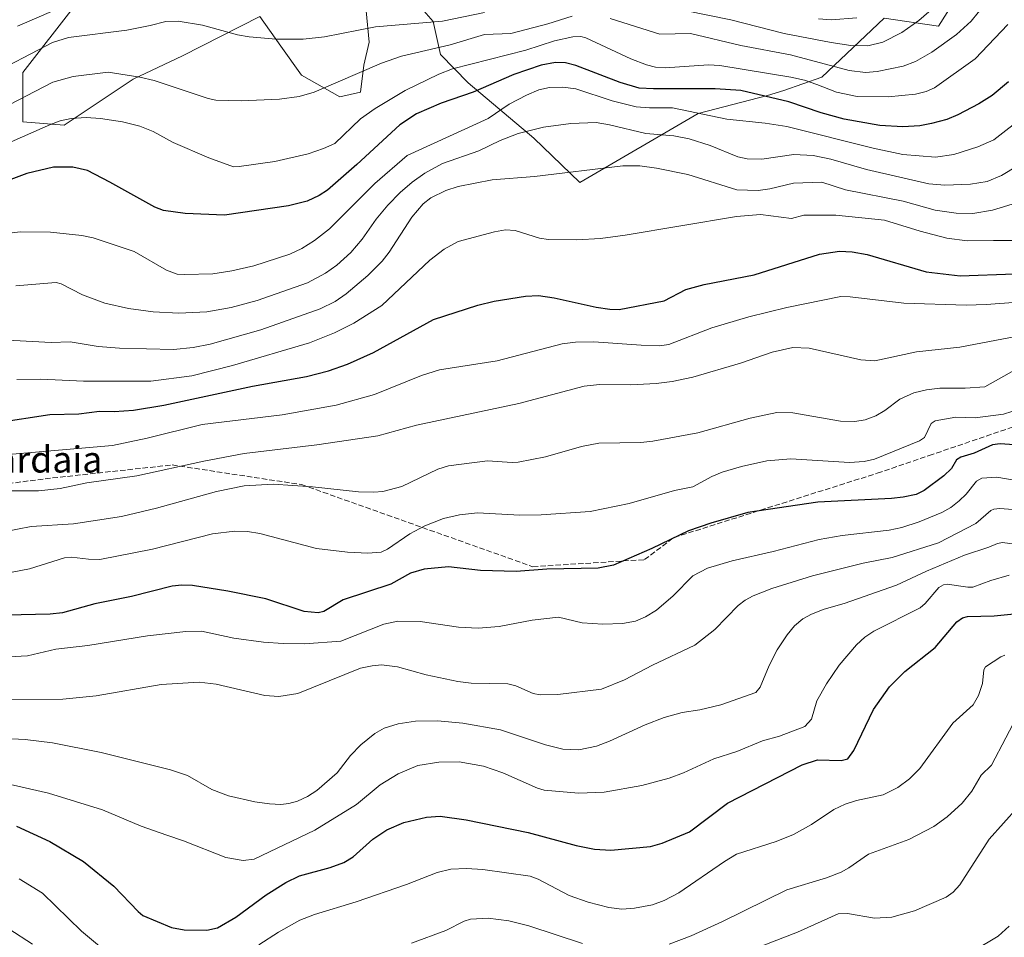
# Model space of a CAD drawing. Units: metres. Extents: x 668231 to 671682, y 4755942 to 4758340.
# Drawn here: x 669218 to 669519, y 4756352 to 4756632 of the extents above; entities that cross this region are included whole.
import ezdxf
from ezdxf.enums import TextEntityAlignment as Align

# ---------------------------------------------------------------- set-up
doc = ezdxf.new("R2010")
doc.units = ezdxf.units.M
doc.header["$MEASUREMENT"] = 0
doc.linetypes.add('DGN Style 3', pattern=[2.307223, 1.648017, -0.659207])
for name, color, linetype, lineweight in [('Curva de nivel maestra', 30, 'Continuous', 30), ('Curva de nivel normal', 30, 'Continuous', 0), ('Pastizal CxS', 92, 'Continuous', 0), ('Roquedo CxS', 135, 'Continuous', 0), ('Senda', 7, 'DGN Style 3', 0), ('Texto cartográfico', 7, 'Continuous', 0)]:
    doc.layers.add(name, color=color, linetype=linetype, lineweight=lineweight)
doc.styles.add('Style-Arial', font='txt')

# ---------------------------------------------------------------- blocks, each defined once
blk = doc.blocks.new('*U10')
at = {"layer": 'Pastizal CxS', "color": 92, "linetype": 'Continuous', "lineweight": 0}
for points in [[(669234.9311, 4756636.4605, 1496.0364), (669218.8379, 4756615.8315, 1489.1856), (669218.8378, 4756600.7379, 1483.1635), (669231.4098, 4756599.7307, 1480.3636), (669252.5306, 4756613.8193, 1485.1969), (669267.5725, 4756620.8793, 1487.5346), (669291.2525, 4756632.9381, 1492.3741), (669297.6819, 4756623.8839, 1490.1426), (669304.0039, 4756614.9811, 1487.5602), (669315.6507, 4756608.3431, 1484.4419), (669321.9687, 4756609.8009, 1483.7385), (669322.9949, 4756618.0867, 1486.3842), (669324.6949, 4756625.1229, 1489.1607), (669323.7769, 4756634.6197, 1493.0508)], [(669335.6639, 4756641.3247, 1496.9465), (669344.2267, 4756631.4197, 1491.2737), (669346.4345, 4756621.3257, 1485.0051), (669354.9596, 4756612.6895, 1478.1302), (669374.977, 4756595.7337, 1464.8624), (669389.0577, 4756582.1487, 1459.6495), (669425.2646, 4756603.2801, 1471.2739), (669446.3853, 4756608.8139, 1476.6524), (669451.4143, 4756610.3241, 1478.2821), (669462.9803, 4756614.3489, 1483.2746), (669482.0901, 4756632.4617, 1494.9716), (669498.6849, 4756629.9453, 1488.6649), (669510.7539, 4756649.0653, 1489.749)]]:
    blk.add_polyline3d(points, dxfattribs=at)

msp = doc.modelspace()

# ---------------------------------------------------------------- linework, layer by layer
at = {"layer": 'Curva de nivel maestra', "color": 30, "linetype": 'Continuous', "lineweight": 30, "flags": 128}
for points, elevation in [([(669520.12, 4756612.9701), (669515.05, 4756608.7601), (669511, 4756606.2201), (669504.6, 4756602.8601), (669501.25, 4756601.4901), (669496.56, 4756600.1801), (669492.98, 4756599.5501), (669487.83, 4756599.2401), (669480.8, 4756599.6401), (669469.85, 4756601.5801), (669462.78, 4756603.4601), (669452.9, 4756606.8501), (669438.24, 4756610.3501), (669430.38, 4756610.8201), (669411.57, 4756610.7901), (669407.18, 4756611.0601), (669401.39, 4756612.7401), (669387.86, 4756617.9701), (669384.63, 4756618.7801), (669381.61, 4756618.8301), (669377.22, 4756618.0001), (669368.83, 4756615.2401), (669356.42, 4756609.8301), (669346.62, 4756606.4301), (669339.11, 4756603.1301), (669334.06, 4756599.8601), (669320.88, 4756587.6801), (669311.93, 4756579.8101), (669309.42, 4756578.1701), (669305.72, 4756576.5001), (669299.99, 4756575.0401), (669280.43, 4756572.1801), (669268.37, 4756572.7401), (669261.75, 4756573.6401), (669259.12, 4756574.6201), (669245.42, 4756582.3001), (669238.51, 4756585.8101), (669234.1, 4756586.9101), (669228.21, 4756586.9001), (669220, 4756584.9101), (669207.96, 4756580.4601)], 1475), ([(669210.95, 4756508.8301), (669227.06, 4756511.2501), (669235.9, 4756511.4401), (669242.26, 4756512.2601), (669246.76, 4756512.1801), (669252.63, 4756512.6001), (669261.93, 4756514.1001), (669288.95, 4756519.9701), (669305.54, 4756522.9301), (669312.24, 4756524.6101), (669318.05, 4756526.6501), (669326, 4756530.1901), (669344.36, 4756540.3601), (669357.9, 4756544.6501), (669362.9, 4756545.9101), (669372.47, 4756547.4401), (669376.41, 4756547.6901), (669381.25, 4756546.9701), (669394, 4756544.0901), (669398.25, 4756543.4801), (669401.1, 4756543.4101), (669414.81, 4756546.0701), (669421.46, 4756549.4801), (669427.1, 4756551.0201), (669442.33, 4756553.9401), (669462.34, 4756560.2601), (669468.42, 4756561.1701), (669472.35, 4756561.0201), (669476.89, 4756560.1701), (669494.89, 4756554.9001), (669505.33, 4756553.6701), (669521.88, 4756554.2601)], 1450), ([(669521.8, 4756501.9801), (669517.52, 4756502.3501), (669515.22, 4756501.9701), (669509.61, 4756499.5101), (669505.5, 4756498.2301), (669504.22, 4756497.4301), (669502.71, 4756494.7501), (669500.35, 4756492.5001), (669494.35, 4756488.0501), (669491.82, 4756486.8501), (669487.91, 4756485.9901), (669484.29, 4756485.5901), (669461.84, 4756484.4601), (669440.42, 4756481.3001), (669429.05, 4756478.0301), (669422.26, 4756475.6901), (669411.09, 4756470.3201), (669399.37, 4756465.2001), (669394.61, 4756464.3301), (669378.96, 4756464.0001), (669369.63, 4756463.3201), (669358.73, 4756463.6101), (669348.92, 4756464.6901), (669341.49, 4756464.0101), (669337.25, 4756462.8001), (669331.28, 4756459.4401), (669316.72, 4756454.6501), (669310.84, 4756451.0401), (669309.12, 4756450.6301), (669304.8, 4756451.0901), (669293.04, 4756454.9101), (669281.48, 4756457.3001), (669270.66, 4756459.0001), (669267.35, 4756459.1001), (669264.45, 4756458.8001), (669252.04, 4756455.6401), (669240.83, 4756453.4201), (669230.91, 4756450.6701), (669227.1, 4756450.2601), (669213.78, 4756449.9901)], 1425), ([(669216.82, 4756385.4901), (669227.05, 4756380.8001), (669237.37, 4756374.6501), (669246.57, 4756367.1301), (669254.01, 4756359.3701), (669255.51, 4756358.1801), (669264.28, 4756354.4901), (669268.11, 4756353.7801), (669275.05, 4756353.7101), (669278.26, 4756354.3901), (669283.95, 4756357.6201), (669293.14, 4756364.5301), (669299.19, 4756368.2301), (669303.33, 4756370.2601), (669312.76, 4756372.8501), (669316.89, 4756374.3901), (669319.81, 4756376.1501), (669325.83, 4756381.4901), (669330.05, 4756384.3801), (669335.27, 4756386.5601), (669342.18, 4756388.2701), (669346.34, 4756388.5601), (669354.32, 4756387.3801), (669373.24, 4756383.5901), (669387.91, 4756379.6101), (669393.54, 4756378.4001), (669398.48, 4756378.0901), (669410.69, 4756379.3001), (669414.25, 4756380.2401), (669422.53, 4756383.7801), (669434.23, 4756392.5101), (669456.99, 4756404.2101), (669461.71, 4756405.7201), (669468.9, 4756405.5801), (669470.94, 4756406.0501), (669472.78, 4756408.6001), (669478.86, 4756421.1201), (669483.72, 4756428.0601), (669488.39, 4756432.7701), (669497.7, 4756440.0901), (669504.26, 4756447.9701), (669506.04, 4756449.1601), (669507.57, 4756449.5701), (669515.72, 4756449.8001), (669522.89, 4756450.4501)], 1400)]:
    msp.add_lwpolyline(points, dxfattribs=dict(at, elevation=elevation))
at = {"layer": 'Curva de nivel normal', "color": 30, "linetype": 'Continuous', "lineweight": 0, "flags": 128}
for points, elevation in [([(669500.3, 4756638.42), (669492.71, 4756631.73), (669487.53, 4756628.07), (669481.72, 4756625.07), (669477.08, 4756623.94), (669471.87, 4756624.07), (669465.92, 4756624.94), (669451.55, 4756627.74), (669435.26, 4756631.87), (669401.56, 4756638.79)], 1490), ([(669512.98, 4756636.75), (669508.63, 4756631.47), (669504.21, 4756627.42), (669496.65, 4756622.04), (669491.64, 4756619.21), (669487.88, 4756617.71), (669479.94, 4756616.08), (669476.38, 4756615.83), (669471.39, 4756616.41), (669453.41, 4756621.21), (669438.29, 4756624.02), (669422.87, 4756627.68), (669413.51, 4756627.54), (669398.34, 4756632.32)], 1485), ([(669359.94, 4756634.15), (669347.12, 4756631.47), (669326.63, 4756629.8), (669310.98, 4756626.74), (669304.48, 4756626), (669296.24, 4756626), (669287.93, 4756626.73), (669284.39, 4756627.35), (669273.73, 4756630.3), (669266.28, 4756631.51), (669262.5, 4756631.42), (669257.68, 4756630.22), (669250.56, 4756628.79), (669232.77, 4756626.5), (669227.9, 4756624.96), (669207.51, 4756614.39)], 1490), ([(669386.69, 4756633), (669379.29, 4756630.72), (669367.93, 4756627.76), (669359.91, 4756627.38), (669349.42, 4756624.3), (669334.52, 4756620.79), (669328.39, 4756618.64), (669307.88, 4756609.76), (669303.23, 4756608.46), (669297.29, 4756607.62), (669285.49, 4756607.14), (669277.79, 4756607.35), (669275.46, 4756607.86), (669258.9, 4756613.35), (669254.6, 4756614.34), (669244.84, 4756615.89), (669234.22, 4756614.55), (669227.99, 4756612.87), (669211.88, 4756604.52)], 1485), ([(669228.3, 4756634.73), (669217.21, 4756630)], 1495), ([(669473.71, 4756632.47), (669465.93, 4756631.91), (669461.99, 4756632.19)], 1495), ([(669519.89, 4756630.46), (669509.93, 4756619.97), (669497.46, 4756611.12), (669494.91, 4756609.98), (669491.66, 4756609.19), (669483.33, 4756608.4), (669473.85, 4756608.48), (669467.54, 4756609.78), (669461.55, 4756612.14), (669457.73, 4756613.44), (669453.56, 4756614.37), (669431.9, 4756617.98), (669428.41, 4756618.12), (669415.09, 4756617.19), (669412.2, 4756617.45), (669409.45, 4756618.16), (669404.64, 4756620), (669390.91, 4756626.42), (669389.38, 4756626.8), (669386.88, 4756626.75), (669381.32, 4756625.49), (669372.51, 4756622.66), (669350.13, 4756616.95), (669345.96, 4756615.34), (669335.68, 4756610.29), (669326.48, 4756604.85), (669322.02, 4756601.62), (669314.16, 4756594.12), (669310.74, 4756592.56), (669306.04, 4756591), (669295.79, 4756588.61), (669284.96, 4756587.03), (669283.2, 4756587.02), (669275.6, 4756589.75), (669264.76, 4756594.4), (669258.59, 4756597.8), (669254.6, 4756599.42), (669249.26, 4756600.71), (669242.57, 4756601.75), (669238.13, 4756602.03), (669233.58, 4756601.78), (669230.17, 4756601.02), (669227.2, 4756599.93), (669198.05, 4756587.06)], 1480), ([(669525.21, 4756602.63), (669515.62, 4756595.27), (669510.72, 4756593.07), (669503.4, 4756590.7), (669497.82, 4756589.91), (669487.81, 4756590.74), (669478.74, 4756592.72), (669452.33, 4756599.28), (669445.7, 4756600.29), (669433.98, 4756601.5), (669417.42, 4756605.02), (669410.31, 4756604.96), (669406.24, 4756605.34), (669398.89, 4756607.14), (669387.84, 4756610.77), (669383.89, 4756611.37), (669379.76, 4756611.22), (669376.51, 4756610.48), (669372.74, 4756608.93), (669367.42, 4756606.08), (669360.99, 4756601.74), (669336.26, 4756590.41), (669326.42, 4756581.86), (669312.55, 4756568.06), (669307.98, 4756564.43), (669304.11, 4756561.99), (669300.39, 4756560.3), (669289.38, 4756556.77), (669282.7, 4756555.23), (669276.88, 4756554.28), (669268.23, 4756554.08), (669265.96, 4756554.16), (669262.75, 4756555.43), (669252.85, 4756561.11), (669240.26, 4756565.23), (669236.79, 4756566.04), (669227.3, 4756567.04), (669217.95, 4756567.14), (669212.13, 4756566.43)], 1470), ([(669527.25, 4756589.95), (669517.97, 4756584.35), (669513.52, 4756582.53), (669508.45, 4756581.63), (669500.62, 4756581.35), (669495.73, 4756581.83), (669476.65, 4756586.14), (669465.73, 4756589.33), (669460.42, 4756590.46), (669454.44, 4756590.71), (669444.64, 4756589.32), (669440.17, 4756589.4), (669437.36, 4756590.06), (669428.85, 4756593.52), (669422.49, 4756595.49), (669417.77, 4756596.43), (669409.27, 4756597.13), (669398.15, 4756599.79), (669394.01, 4756600.49), (669386.34, 4756600.23), (669377.96, 4756599.11), (669370.16, 4756597.2), (669364.74, 4756594.99), (669358.21, 4756591.87), (669347.04, 4756587.97), (669341.67, 4756585.02), (669337.83, 4756582.28), (669334.14, 4756579.18), (669330.36, 4756575.3), (669326.81, 4756570.96), (669322.56, 4756564.84), (669319.07, 4756560.8), (669314.77, 4756556.92), (669311.31, 4756554.48), (669305.8, 4756551.56), (669290.38, 4756546.12), (669282.52, 4756543.94), (669275.02, 4756542.65), (669266.49, 4756542.28), (669258.63, 4756542.66), (669251.07, 4756543.68), (669243.84, 4756545.36), (669237.03, 4756547.9), (669230.5, 4756551.17), (669229.02, 4756551.58), (669227.66, 4756551.56), (669216.61, 4756550.66)], 1465), ([(669523.51, 4756576.28), (669515.2, 4756573.69), (669509.21, 4756572.76), (669504.09, 4756572.81), (669497.64, 4756573.73), (669487.93, 4756576.46), (669470.23, 4756579.96), (669463.02, 4756582.31), (669454.4, 4756582), (669447.11, 4756580.25), (669443.56, 4756579.76), (669437.04, 4756579.96), (669422.08, 4756584.59), (669412.47, 4756586.62), (669407.36, 4756587.31), (669402.17, 4756587.28), (669375.15, 4756584.07), (669362.21, 4756582.99), (669351.83, 4756580.98), (669348.11, 4756579.75), (669343.48, 4756577.5), (669341.13, 4756575.63), (669337.67, 4756571.62), (669330.75, 4756560.92), (669328.64, 4756558.18), (669324.26, 4756553.79), (669317.64, 4756548.13), (669314.3, 4756545.86), (669309.66, 4756543.61), (669291.5, 4756537.12), (669276.07, 4756532.8), (669270.91, 4756531.81), (669264.82, 4756531.18), (669248.39, 4756531.52), (669241.84, 4756532.08), (669233.3, 4756533.49), (669227.47, 4756533.29), (669210.24, 4756534.24)], 1460), ([(669523.11, 4756564.51), (669515.49, 4756564.45), (669507.45, 4756564.33), (669501.19, 4756565.22), (669493.13, 4756567.27), (669482.22, 4756570.64), (669467.32, 4756572.22), (669457.57, 4756572.22), (669453.72, 4756571.14), (669444.32, 4756572.44), (669436.96, 4756571.8), (669402.91, 4756566.1), (669395.35, 4756565.11), (669388.13, 4756564.7), (669379.43, 4756564.81), (669376.73, 4756565.21), (669369.33, 4756567.48), (669366.32, 4756567.68), (669362.97, 4756567.16), (669351.89, 4756564.11), (669347.58, 4756561.81), (669343.18, 4756558.44), (669328.51, 4756544.57), (669320.01, 4756539.24), (669314.06, 4756536.24), (669306.45, 4756533.17), (669282.88, 4756526.22), (669270.45, 4756523.15), (669257.93, 4756521.52), (669237.31, 4756521.5), (669224.26, 4756522.11), (669216.97, 4756521.97)], 1455), ([(669534.1, 4756546.4), (669513.26, 4756544.88), (669507.13, 4756544.7), (669488.12, 4756545.28), (669471.7, 4756547.29), (669468.86, 4756547.35), (669452.3, 4756544.03), (669440.67, 4756541.18), (669429.36, 4756537.78), (669416.21, 4756532.73), (669413.39, 4756532.32), (669407.82, 4756532.5), (669393.35, 4756533.48), (669387.71, 4756533.39), (669383.66, 4756532.88), (669363.82, 4756527.68), (669346.13, 4756524.95), (669340.61, 4756523.16), (669326.24, 4756517.38), (669314.54, 4756514.17), (669298.09, 4756511.18), (669273.59, 4756508.2), (669256.82, 4756504.03), (669246.18, 4756501.78), (669197.82, 4756497.62)], 1445), ([(669522.86, 4756535.23), (669505.19, 4756531.88), (669491.93, 4756530.44), (669479.23, 4756527.69), (669474.98, 4756528.03), (669459.16, 4756531.56), (669454.18, 4756531.76), (669447.84, 4756530.3), (669438.16, 4756527.02), (669423.55, 4756522.65), (669417.29, 4756521.33), (669412.37, 4756520.76), (669404.65, 4756520.36), (669395.11, 4756520.41), (669390.42, 4756519.95), (669370.45, 4756514.68), (669339.15, 4756507.99), (669327.33, 4756504.8), (669308.7, 4756501.98), (669286.49, 4756499.37), (669274.08, 4756497), (669253.67, 4756492.54), (669238.35, 4756490.37), (669230.18, 4756488.67), (669223.57, 4756487.94), (669208.66, 4756487.91)], 1440), ([(669522.86, 4756525.31), (669512.87, 4756519.79), (669506.8, 4756519.32), (669499.07, 4756519.3), (669495, 4756518.79), (669491.13, 4756517.86), (669486.83, 4756516), (669482.28, 4756512.55), (669479.54, 4756510.9), (669476.3, 4756509.61), (669473.14, 4756509.11), (669468.76, 4756509.26), (669454.12, 4756511.8), (669449.32, 4756511.92), (669441.11, 4756510.2), (669425.12, 4756505.71), (669411.4, 4756503.18), (669407.71, 4756502.72), (669394.84, 4756502.57), (669389.52, 4756501.46), (669378.59, 4756498.33), (669370.2, 4756496.76), (669368.32, 4756496.63), (669360.78, 4756497.12), (669348.93, 4756495.61), (669345.66, 4756494.56), (669334.67, 4756489.32), (669328.82, 4756487.77), (669326.09, 4756487.51), (669321.41, 4756487.66), (669307.38, 4756489.2), (669295.27, 4756489.99), (669286.45, 4756489.48), (669277.99, 4756487.72), (669259.69, 4756482.63), (669248.91, 4756480.15), (669234.25, 4756477.92), (669221.36, 4756477.05), (669213.01, 4756475.46)], 1435), ([(669523.68, 4756512.99), (669518.56, 4756511.38), (669509.91, 4756510.26), (669504, 4756510.5), (669497.66, 4756509.35), (669496.5, 4756508.54), (669494.4, 4756504.28), (669492.87, 4756503.23), (669479.09, 4756497.67), (669476, 4756496.92), (669471.51, 4756496.59), (669453.56, 4756497.69), (669446.22, 4756497.1), (669438.5, 4756495.4), (669432.59, 4756493.66), (669429.38, 4756492.34), (669423.6, 4756489.16), (669417.97, 4756488.08), (669404.09, 4756484.08), (669392.24, 4756481.63), (669377.27, 4756480.59), (669370.68, 4756480.53), (669357.73, 4756481.21), (669352.32, 4756480.66), (669347.36, 4756479.48), (669341.63, 4756477.31), (669337.14, 4756474.79), (669330.3, 4756470.17), (669328.35, 4756469.25), (669324.28, 4756468.89), (669318.08, 4756469.18), (669308.53, 4756470.36), (669291.21, 4756474.92), (669287.42, 4756475.48), (669283.62, 4756475.63), (669276.72, 4756474.79), (669258.44, 4756470.08), (669242.36, 4756466.99), (669238.9, 4756467.04), (669233.63, 4756467.65), (669231.5, 4756467.49), (669220.83, 4756464.07), (669212.84, 4756462.6)], 1430), ([(669523.01, 4756491.01), (669516.57, 4756492.11), (669511.96, 4756491.8), (669510.26, 4756490.9), (669507.1, 4756486.94), (669505.03, 4756484.87), (669502.47, 4756482.9), (669499.72, 4756481.38), (669492.79, 4756478.52), (669487.49, 4756476.77), (669483.56, 4756475.91), (669469.25, 4756474.26), (669462.17, 4756473.07), (669448.18, 4756469.41), (669435.59, 4756466.6), (669428.09, 4756464.37), (669423.63, 4756462.02), (669417.61, 4756455.89), (669412.46, 4756451.52), (669409.11, 4756449.4), (669406.04, 4756448.14), (669402.12, 4756447.37), (669396.04, 4756447.16), (669389.79, 4756447.63), (669382.5, 4756449.31), (669374.52, 4756448.48), (669364.36, 4756446.48), (669358.01, 4756445.98), (669351.94, 4756446.3), (669340.27, 4756448), (669333.44, 4756448.11), (669329.17, 4756447.16), (669315.95, 4756442.02), (669304.88, 4756441.2), (669298.35, 4756441.26), (669292.33, 4756441.71), (669283.25, 4756442.94), (669273.37, 4756445.08), (669268.62, 4756444.96), (669256.93, 4756443.68), (669238.66, 4756440.69), (669228.89, 4756439.61), (669220.2, 4756437.52), (669204.89, 4756436.73)], 1420), ([(669206.39, 4756424.22), (669231.06, 4756424.33), (669241.21, 4756425.31), (669261.08, 4756428.74), (669272.65, 4756429.46), (669277.91, 4756428.9), (669292.79, 4756425.38), (669297.06, 4756425.12), (669302.89, 4756425.99), (669321.99, 4756433.77), (669325.54, 4756434.51), (669328.41, 4756434.74), (669333.35, 4756434.2), (669342.08, 4756431.7), (669351.8, 4756429.65), (669355.83, 4756429.19), (669367.06, 4756428.96), (669369.52, 4756428.32), (669374.8, 4756426), (669376.96, 4756425.66), (669382.31, 4756425.75), (669395.68, 4756427.39), (669402.72, 4756430.19), (669411.27, 4756434.67), (669424.19, 4756440.83), (669430.34, 4756445.63), (669437.41, 4756452.94), (669439.6, 4756454.58), (669442.05, 4756455.84), (669447.77, 4756458.1), (669460.14, 4756462), (669475.71, 4756465.86), (669484.55, 4756467.54), (669498.72, 4756472.08), (669510.06, 4756478.02), (669514.68, 4756481.91), (669515.6, 4756482.35), (669517.4, 4756482.51), (669522.7, 4756482.13)], 1415), ([(669522.02, 4756471.61), (669518.27, 4756472.12), (669516.69, 4756471.89), (669514.06, 4756470.7), (669506.64, 4756468.31), (669495.01, 4756463.45), (669485.89, 4756459.09), (669469.85, 4756453.52), (669463.78, 4756451.81), (669459.83, 4756450.28), (669457.17, 4756448.79), (669454.71, 4756446.73), (669452.4, 4756443.99), (669449.42, 4756439.36), (669446.93, 4756434.6), (669444.19, 4756427.94), (669442.88, 4756426.37), (669432.18, 4756422.51), (669425.75, 4756420.98), (669420.31, 4756420.2), (669414.85, 4756418.64), (669409.07, 4756416.47), (669398.11, 4756411.46), (669394.17, 4756409.96), (669388.78, 4756408.77), (669383.83, 4756409.05), (669378.53, 4756410.36), (669364.85, 4756414.88), (669353.32, 4756416.96), (669345.5, 4756417.62), (669338.86, 4756417.53), (669333.5, 4756416.78), (669329.25, 4756415.43), (669326.43, 4756413.84), (669322.13, 4756410.31), (669318.96, 4756407.07), (669314.9, 4756401.8), (669308.62, 4756396.33), (669305.79, 4756394.5), (669302.78, 4756393.1), (669300.06, 4756392.37), (669297.63, 4756392.13), (669294.18, 4756392.25), (669289.69, 4756392.87), (669281.63, 4756394.71), (669276.58, 4756396.73), (669269.1, 4756400.94), (669263.98, 4756402.66), (669242.71, 4756408), (669227.84, 4756410.92), (669219.47, 4756411.98), (669211.25, 4756412.42)], 1410), ([(669520.34, 4756462.14), (669514.71, 4756460.52), (669509.21, 4756458.5), (669507.68, 4756458.47), (669501.39, 4756459.42), (669500.22, 4756459.22), (669498.83, 4756458.38), (669494.6, 4756453.53), (669493.09, 4756452.25), (669478.91, 4756445.12), (669476.21, 4756443.25), (669473.61, 4756440.91), (669468.29, 4756434.73), (669464.42, 4756429.02), (669461.52, 4756423.79), (669459.83, 4756418.21), (669457.88, 4756415.98), (669450.05, 4756412.94), (669444.93, 4756411.59), (669437.03, 4756408.32), (669430.02, 4756406.07), (669420.7, 4756401.8), (669416.32, 4756400.16), (669408.04, 4756397.88), (669396.46, 4756395.88), (669388.65, 4756395.52), (669378.16, 4756396.5), (669376.15, 4756397.12), (669365.51, 4756401.8), (669359.58, 4756403.86), (669352.22, 4756405.12), (669345.92, 4756405.06), (669339.49, 4756404.05), (669333.52, 4756401.51), (669328, 4756398.13), (669320.78, 4756392.08), (669308, 4756384.28), (669289.47, 4756375.35), (669286.15, 4756375), (669280.88, 4756375.95), (669267.9, 4756381.04), (669262.85, 4756382.72), (669254.97, 4756385.52), (669243.11, 4756390.44), (669226.64, 4756395.58), (669207.78, 4756399.79)], 1405), ([(669519, 4756437.73), (669517.73, 4756437.26), (669513.09, 4756434.18), (669512.59, 4756433.23), (669512.14, 4756429.05), (669510.95, 4756425.41), (669509.24, 4756422.6), (669503.05, 4756416.95), (669492.99, 4756403.05), (669489.84, 4756399.94), (669486.27, 4756397.34), (669481.78, 4756395.09), (669473.63, 4756393.34), (669470.16, 4756392.24), (669466.65, 4756390.58), (669459.9, 4756385.96), (669454.38, 4756382.88), (669449.08, 4756380.76), (669436.92, 4756376.92), (669433.23, 4756374.71), (669419.34, 4756365.05), (669414.88, 4756362.72), (669411.27, 4756361.47), (669405.77, 4756360.38), (669401.91, 4756360.13), (669397.97, 4756360.58), (669391.56, 4756362.29), (669385.78, 4756364.28), (669376.34, 4756369.29), (669373.89, 4756370.15), (669359.38, 4756372.22), (669354.44, 4756372.53), (669349.66, 4756372.3), (669345.46, 4756371.35), (669336.11, 4756367.65), (669320.72, 4756362.32), (669307.96, 4756358.52), (669303.49, 4756356.72), (669296.97, 4756353.13), (669290.97, 4756349.19)], 1395), ([(669523.69, 4756420.81), (669514.92, 4756404.13), (669511.78, 4756401.05), (669508.92, 4756396.17), (669505.89, 4756392.51), (669501.34, 4756388.35), (669497.23, 4756385.39), (669489.62, 4756381.44), (669477.27, 4756376.94), (669471.33, 4756372.72), (669468.97, 4756371.45), (669464.44, 4756369.71), (669452.28, 4756366.04), (669432.62, 4756356.29), (669423.04, 4756351.96), (669416.36, 4756349.43)], 1390), ([(669421.33, 4756339.87), (669455.6, 4756353.12), (669468, 4756358.68), (669470.87, 4756358.79), (669479.12, 4756357.39), (669484.39, 4756357.66), (669491.35, 4756359.64), (669501.05, 4756363.73), (669503.19, 4756365.35), (669505.18, 4756367.54), (669514.2, 4756381.5), (669527.3, 4756396.15)], 1385), ([(669243.41, 4756347.8), (669236.69, 4756353.35), (669224.83, 4756364.98), (669217.72, 4756369.43)], 1395), ([(669389.84, 4756349.6), (669373.46, 4756355), (669367.36, 4756356.56), (669360.99, 4756357.32), (669355.61, 4756357.09), (669353.69, 4756356.49), (669348.14, 4756353.62), (669337.57, 4756349.69)], 1390), ([(669221.72, 4756349.41), (669214.49, 4756354.11)], 1390), ([(669520.32, 4756354.9), (669516.98, 4756351.81), (669509.58, 4756347.49)], 1380)]:
    msp.add_lwpolyline(points, dxfattribs=dict(at, elevation=elevation))
at = {"layer": 'Pastizal CxS', "color": 92, "linetype": 'Continuous', "lineweight": 0}
for points in [[(669510.7539, 4756649.0653, 1489.749), (669498.6849, 4756629.9453, 1488.6649), (669482.0901, 4756632.4617, 1494.9716), (669462.9803, 4756614.3489, 1483.2746), (669451.4143, 4756610.3241, 1478.2821), (669446.3853, 4756608.8139, 1476.6524), (669425.2646, 4756603.2801, 1471.2739), (669389.0577, 4756582.1487, 1459.6495), (669374.977, 4756595.7337, 1464.8624), (669354.9596, 4756612.6895, 1478.1302), (669346.4345, 4756621.3257, 1485.0051), (669344.2267, 4756631.4197, 1491.2737), (669335.6639, 4756641.3247, 1496.9465)], [(669323.7769, 4756634.6197, 1493.0508), (669324.6949, 4756625.1229, 1489.1607), (669322.9949, 4756618.0867, 1486.3842), (669321.9687, 4756609.8009, 1483.7385), (669315.6507, 4756608.3431, 1484.4419), (669304.0039, 4756614.9811, 1487.5602), (669297.6819, 4756623.8839, 1490.1426), (669291.2525, 4756632.9381, 1492.3741), (669267.5725, 4756620.8793, 1487.5346), (669252.5306, 4756613.8193, 1485.1969), (669231.4098, 4756599.7307, 1480.3636), (669218.8378, 4756600.7379, 1483.1635), (669218.8379, 4756615.8315, 1489.1856), (669234.9311, 4756636.4605, 1496.0364)]]:
    msp.add_polyline3d(points, dxfattribs=at)
at = {"layer": 'Roquedo CxS', "color": 135, "linetype": 'Continuous', "lineweight": 0}
for points in [[(669510.7539, 4756649.0653, 1489.749), (669498.6849, 4756629.9453, 1488.6649), (669482.0901, 4756632.4617, 1494.9716), (669462.9803, 4756614.3489, 1483.2746), (669451.4143, 4756610.3241, 1478.2821), (669446.3853, 4756608.8139, 1476.6524), (669425.2646, 4756603.2801, 1471.2739), (669389.0577, 4756582.1487, 1459.6495), (669374.977, 4756595.7337, 1464.8624), (669354.9596, 4756612.6895, 1478.1302), (669346.4345, 4756621.3257, 1485.0051), (669344.2267, 4756631.4197, 1491.2737), (669335.6639, 4756641.3247, 1496.9465)], [(669510.7539, 4756649.0653, 1489.749), (669498.6849, 4756629.9453, 1488.6649), (669482.0901, 4756632.4617, 1494.9716), (669462.9803, 4756614.3489, 1483.2746), (669451.4143, 4756610.3241, 1478.2821), (669446.3853, 4756608.8139, 1476.6524), (669425.2646, 4756603.2801, 1471.2739), (669389.0577, 4756582.1487, 1459.6495), (669374.977, 4756595.7337, 1464.8624), (669354.9596, 4756612.6895, 1478.1302), (669346.4345, 4756621.3257, 1485.0051), (669344.2267, 4756631.4197, 1491.2737), (669335.6639, 4756641.3247, 1496.9465)], [(669323.7769, 4756634.6197, 1493.0508), (669324.6949, 4756625.1229, 1489.1607), (669322.9949, 4756618.0867, 1486.3842), (669321.9687, 4756609.8009, 1483.7385), (669315.6507, 4756608.3431, 1484.4419), (669304.0039, 4756614.9811, 1487.5602), (669297.6819, 4756623.8839, 1490.1426), (669291.2525, 4756632.9381, 1492.3741), (669267.5725, 4756620.8793, 1487.5346), (669252.5306, 4756613.8193, 1485.1969), (669231.4098, 4756599.7307, 1480.3636), (669218.8378, 4756600.7379, 1483.1635), (669218.8379, 4756615.8315, 1489.1856), (669234.9311, 4756636.4605, 1496.0364)], [(669323.7769, 4756634.6197, 1493.0508), (669324.6949, 4756625.1229, 1489.1607), (669322.9949, 4756618.0867, 1486.3842), (669321.9687, 4756609.8009, 1483.7385), (669315.6507, 4756608.3431, 1484.4419), (669304.0039, 4756614.9811, 1487.5602), (669297.6819, 4756623.8839, 1490.1426), (669291.2525, 4756632.9381, 1492.3741), (669267.5725, 4756620.8793, 1487.5346), (669252.5306, 4756613.8193, 1485.1969), (669231.4098, 4756599.7307, 1480.3636), (669218.8378, 4756600.7379, 1483.1635), (669218.8379, 4756615.8315, 1489.1856), (669234.9311, 4756636.4605, 1496.0364)]]:
    msp.add_polyline3d(points, dxfattribs=at)
at = {"layer": 'Senda', "color": 7, "linetype": 'DGN Style 3', "lineweight": 0}
msp.add_polyline3d([(668794.7983, 4756405.5273, 1450.573), (668867.1853, 4756418.2211, 1448.6243), (668915.8765, 4756432.7321, 1451.124), (668948.5493, 4756448.5937, 1450.8069), (669010.4111, 4756470.6195, 1448.8435), (669066.1157, 4756476.1371, 1448.1618), (669105.2379, 4756479.0683, 1447.5895), (669143.2937, 4756480.8847, 1446.5692), (669225.5811, 4756491.6375, 1442.1074), (669264.4505, 4756495.8747, 1441.1003), (669304.0139, 4756489.8617, 1435.5755), (669374.7037, 4756464.7715, 1425.8116), (669408.8081, 4756466.9249, 1424.6483), (669417.8417, 4756473.6931, 1425.3343), (669479.9811, 4756493.3409, 1428.7777), (669495.8323, 4756498.7441, 1428.2803), (669559.8921, 4756520.6181, 1430.9208)], dxfattribs=at)

# ---------------------------------------------------------------- block references
at = {"layer": 'Pastizal CxS', "color": 92, "linetype": 'Continuous', "lineweight": 0}
msp.add_blockref('*U10', (0, 0), dxfattribs=at)

# ---------------------------------------------------------------- texts
at = {"layer": 'Texto cartográfico', "color": 7, "linetype": 'Continuous', "lineweight": 0, "style": 'Style-Arial'}
msp.add_text('Zardaia', height=8, dxfattribs=at).set_placement((669223.589, 4756497.5502), align=Align.MIDDLE_CENTER)

doc.saveas('drawing.dxf')
